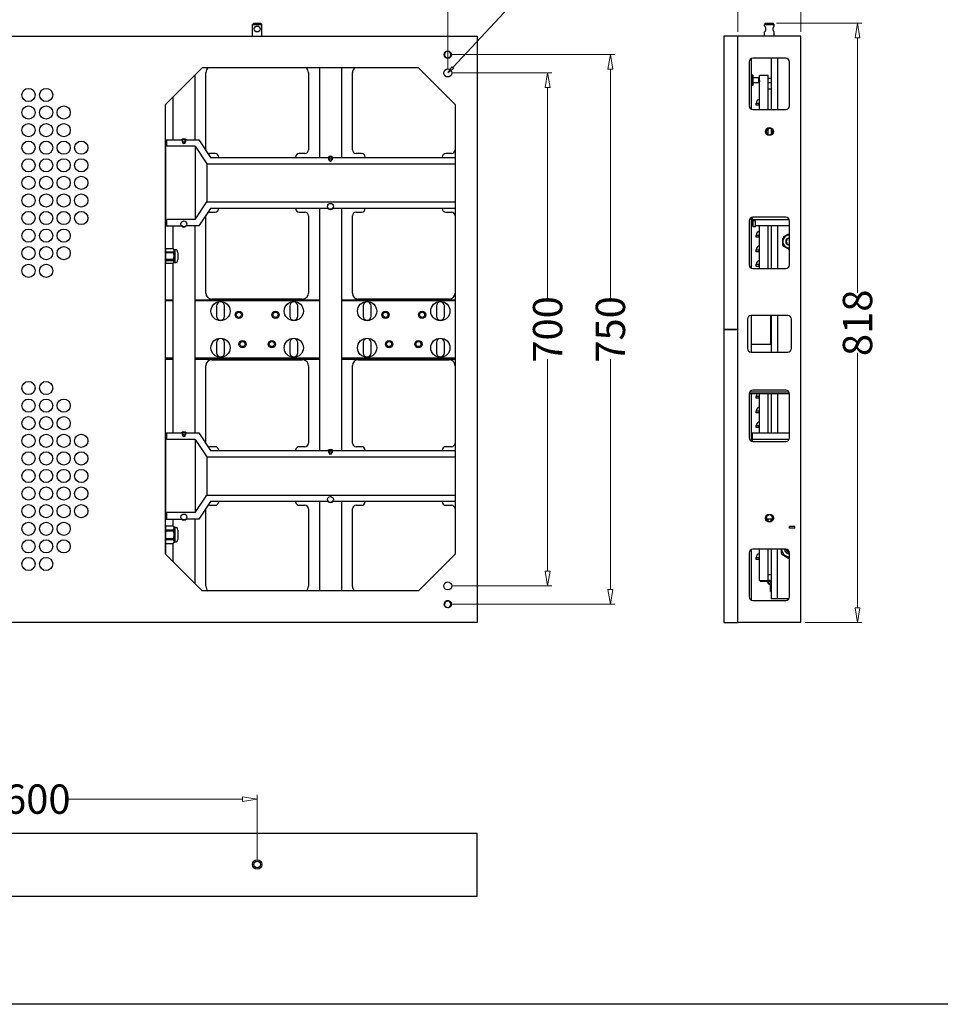
# Model space of a CAD drawing. Units: millimetres. Extents: x 32390 to 146218, y 12021 to 43511.
# Drawn here: x 96168 to 97424, y 28121 to 29465 of the extents above; entities that cross this region are included whole.
import ezdxf

# ---------------------------------------------------------------- set-up
doc = ezdxf.new("R2010")
doc.units = ezdxf.units.MM
doc.layers.add('02___PRT_ALL_AXES', color=7, linetype='Continuous')
doc.layers.add('dim', color=82, linetype='Continuous', lineweight=9)
doc.styles.add('IT', font='txt')

# ---------------------------------------------------------------- blocks, each defined once
blk = doc.blocks.new('_CLOSEDBLANK')
at = {"color": 0, "linetype": 'ByBlock'}
for p, q in [((-1, -0.167), (-1, 0.167)), ((-1, 0.167), (0, 0)), ((0, 0), (-1, -0.167))]:
    blk.add_line(p, q, dxfattribs=at)

msp = doc.modelspace()

# ---------------------------------------------------------------- linework, layer by layer
at = {"color": 7, "linetype": 'Continuous'}
for p, q in [((96487.786, 29460.276), (96485.786, 29458.276)), ((96485.786, 29442.276), (96485.786, 29458.276)), ((96485.786, 29458.276), (96498.786, 29458.276)), ((96487.786, 29460.276), (96496.786, 29460.276)), ((96496.786, 29460.276), (96498.786, 29458.276)), ((96498.786, 29442.276), (96498.786, 29458.276)), ((97186.659, 29460.276), (97184.659, 29458.276)), ((97184.659, 29456.276), (97184.659, 29458.276)), ((97184.659, 29458.276), (97197.659, 29458.276)), ((97184.659, 29456.276), (97184.688, 29456.23)), ((97186.659, 29460.276), (97195.659, 29460.276)), ((97195.659, 29460.276), (97197.659, 29458.276)), ((97197.631, 29456.23), (97197.659, 29456.276)), ((97197.659, 29456.276), (97197.659, 29458.276)), ((95592.286, 29442.276), (96792.286, 29442.276)), ((96792.286, 29442.276), (96792.286, 28642.276)), ((97148.159, 28642.276), (97148.159, 29442.276)), ((97234.159, 29442.276), (97148.159, 29442.276)), ((97184.687, 29448.322), (97184.659, 29448.276)), ((97184.659, 29442.276), (97184.659, 29448.277)), ((97197.659, 29448.276), (97197.631, 29448.322)), ((97197.659, 29442.276), (97197.659, 29448.276)), ((97234.159, 28642.276), (97234.159, 29442.276)), ((96747.732, 29417.152), (96747.887, 29417.156)), ((96751.835, 29421.658), (96751.825, 29421.657)), ((96751.859, 29421.659), (96751.849, 29421.659)), ((96751.868, 29421.66), (96751.859, 29421.659)), ((96751.966, 29421.666), (96751.958, 29421.666)), ((96751.971, 29421.666), (96751.966, 29421.666)), ((96751.976, 29421.667), (96751.971, 29421.666)), ((97163.659, 29407.276), (97163.659, 29347.276)), ((97166.159, 29411.504), (97166.159, 29343.049)), ((97213.659, 29412.276), (97168.659, 29412.276)), ((97193.659, 29412.276), (97193.659, 29342.276)), ((97202.159, 29412.276), (97202.159, 29342.276)), ((97218.659, 29347.276), (97218.659, 29407.276)), ((96367.286, 29349.126), (96417.286, 29399.126)), ((96407.286, 29389.126), (96407.286, 29301.076)), ((96712.285, 29399.126), (96417.286, 29399.126)), ((96422.286, 29287.276), (96422.286, 29392.776)), ((96562.286, 29392.776), (96562.286, 29287.276)), ((96577.286, 29399.126), (96577.286, 29277.076)), ((96607.286, 29399.126), (96607.286, 29277.076)), ((96622.248, 29287.276), (96622.248, 29392.875)), ((96762.286, 29349.126), (96712.285, 29399.126)), ((97168.659, 29389.272), (97166.159, 29389.272)), ((97168.659, 29389.267), (97166.159, 29389.267)), ((97168.659, 29389.223), (97166.159, 29389.223)), ((97168.659, 29389.209), (97166.159, 29389.209)), ((97168.659, 29389.122), (97166.159, 29389.122)), ((97168.659, 29389.098), (97166.159, 29389.098)), ((97168.659, 29388.969), (97166.159, 29388.969)), ((97168.659, 29388.935), (97166.159, 29388.935)), ((97168.659, 29388.764), (97166.159, 29388.764)), ((97168.659, 29388.722), (97166.159, 29388.722)), ((97168.659, 29388.511), (97166.159, 29388.511)), ((97168.659, 29388.46), (97166.159, 29388.46)), ((97168.659, 29388.21), (97166.159, 29388.21)), ((97168.659, 29388.15), (97166.159, 29388.15)), ((97168.659, 29387.863), (97166.159, 29387.863)), ((97168.659, 29387.796), (97166.159, 29387.796)), ((97166.159, 29387.485), (97168.659, 29387.485)), ((97168.659, 29387.474), (97166.159, 29387.474)), ((97168.659, 29387.4), (97166.159, 29387.4)), ((97166.159, 29387.085), (97168.659, 29387.085)), ((97168.659, 29387.046), (97166.159, 29387.046)), ((97168.659, 29386.964), (97166.159, 29386.964)), ((97166.159, 29386.647), (97168.659, 29386.647)), ((97168.659, 29386.581), (97166.159, 29386.581)), ((97168.659, 29386.493), (97166.159, 29386.493)), ((97166.159, 29386.177), (97168.659, 29386.177)), ((97168.659, 29386.084), (97166.159, 29386.084)), ((97168.659, 29385.99), (97166.159, 29385.99)), ((97168.659, 29389.272), (97168.659, 29375.281)), ((97177.659, 29342.276), (97177.659, 29388.776)), ((97189.659, 29388.776), (97177.659, 29388.776)), ((97189.659, 29342.276), (97189.659, 29388.776)), ((97166.159, 29385.676), (97168.659, 29385.676)), ((97168.659, 29385.557), (97166.159, 29385.557)), ((97168.659, 29385.459), (97166.159, 29385.459)), ((97166.159, 29385.15), (97168.659, 29385.15)), ((97168.659, 29385.006), (97166.159, 29385.006)), ((97168.659, 29384.904), (97166.159, 29384.904)), ((97166.159, 29384.602), (97168.659, 29384.602)), ((97168.659, 29384.434), (97166.159, 29384.434)), ((97168.659, 29384.328), (97166.159, 29384.328)), ((97166.159, 29384.036), (97168.659, 29384.036)), ((97168.659, 29383.845), (97166.159, 29383.845)), ((97168.659, 29383.737), (97166.159, 29383.737)), ((97166.159, 29383.457), (97168.659, 29383.457)), ((97168.659, 29383.245), (97166.159, 29383.245)), ((97168.659, 29383.135), (97166.159, 29383.135)), ((97166.159, 29382.869), (97168.659, 29382.869)), ((97168.659, 29382.637), (97166.159, 29382.637)), ((97168.659, 29382.526), (97166.159, 29382.526)), ((97166.159, 29382.276), (97168.659, 29382.276)), ((97168.659, 29382.026), (97166.159, 29382.026)), ((97168.659, 29381.916), (97166.159, 29381.916)), ((97166.159, 29381.684), (97168.659, 29381.684)), ((97168.659, 29381.417), (97166.159, 29381.417)), ((97168.659, 29381.308), (97166.159, 29381.308)), ((97166.159, 29381.095), (97168.659, 29381.095)), ((97168.659, 29380.815), (97166.159, 29380.815)), ((97168.659, 29380.707), (97166.159, 29380.707)), ((97166.159, 29380.516), (97168.659, 29380.516)), ((97168.659, 29380.224), (97166.159, 29380.224)), ((97168.659, 29380.119), (97166.159, 29380.119)), ((97166.159, 29379.95), (97168.659, 29379.95)), ((97168.659, 29379.649), (97166.159, 29379.649)), ((97168.659, 29379.546), (97166.159, 29379.546)), ((97166.159, 29379.402), (97168.659, 29379.402)), ((97168.659, 29379.093), (97166.159, 29379.093)), ((97168.659, 29378.995), (97166.159, 29378.995)), ((97166.159, 29378.876), (97168.659, 29378.876)), ((97168.659, 29378.562), (97166.159, 29378.562)), ((97168.659, 29378.469), (97166.159, 29378.469)), ((97166.159, 29378.376), (97168.659, 29378.376)), ((97168.659, 29378.059), (97166.159, 29378.059)), ((97168.659, 29377.971), (97166.159, 29377.971)), ((97166.159, 29377.905), (97168.659, 29377.905)), ((97168.659, 29377.588), (97166.159, 29377.588)), ((97168.659, 29377.506), (97166.159, 29377.506)), ((97166.159, 29377.468), (97168.659, 29377.468)), ((97168.659, 29377.153), (97166.159, 29377.153)), ((97168.659, 29377.078), (97166.159, 29377.078)), ((97166.159, 29377.067), (97168.659, 29377.067)), ((97168.659, 29376.757), (97166.159, 29376.757)), ((97168.659, 29376.689), (97166.159, 29376.689)), ((97168.659, 29376.402), (97166.159, 29376.402)), ((97168.659, 29376.343), (97166.159, 29376.343)), ((97168.659, 29376.093), (97166.159, 29376.093)), ((97168.659, 29376.042), (97166.159, 29376.042)), ((97168.659, 29375.83), (97166.159, 29375.83)), ((97168.659, 29375.788), (97166.159, 29375.788)), ((97168.659, 29375.617), (97166.159, 29375.617)), ((97168.659, 29375.584), (97166.159, 29375.584)), ((97168.659, 29375.454), (97166.159, 29375.454)), ((97168.659, 29375.43), (97166.159, 29375.43)), ((97168.659, 29375.344), (97166.159, 29375.344)), ((97168.659, 29375.329), (97166.159, 29375.329)), ((97168.659, 29375.286), (97166.159, 29375.286)), ((97168.659, 29375.281), (97166.159, 29375.281)), ((97176.659, 29385.776), (97168.659, 29385.776)), ((97176.659, 29378.776), (97168.659, 29378.776)), ((97176.659, 29378.776), (97176.659, 29385.776)), ((97177.337, 29383.776), (97176.659, 29383.776)), ((97177.583, 29380.776), (97176.659, 29380.776)), ((97176.671, 29380.196), (97176.659, 29380.122)), ((97176.683, 29380.285), (97176.671, 29380.196)), ((97176.696, 29380.386), (97176.683, 29380.285)), ((97176.709, 29380.497), (97176.696, 29380.386)), ((97176.722, 29380.62), (97176.709, 29380.497)), ((97176.735, 29380.752), (97176.722, 29380.62)), ((97176.737, 29380.776), (97176.735, 29380.752)), ((97176.859, 29380.076), (97176.859, 29380.076)), ((97176.861, 29379.476), (97176.859, 29379.476)), ((97176.861, 29379.476), (97176.921, 29379.483)), ((97176.921, 29379.483), (97177.029, 29379.527)), ((97176.991, 29383.861), (97176.983, 29383.776)), ((97177.009, 29384.033), (97176.991, 29383.861)), ((97177.026, 29384.189), (97177.009, 29384.033)), ((97177.043, 29384.327), (97177.026, 29384.189)), ((97177.029, 29379.527), (97177.106, 29379.594)), ((97177.059, 29384.447), (97177.043, 29384.327)), ((97177.075, 29384.55), (97177.059, 29384.447)), ((97177.091, 29384.639), (97177.075, 29384.55)), ((97177.107, 29384.715), (97177.091, 29384.639)), ((97177.106, 29379.594), (97177.15, 29379.658)), ((97177.125, 29384.781), (97177.107, 29384.715)), ((97177.145, 29384.84), (97177.125, 29384.781)), ((97177.172, 29384.899), (97177.145, 29384.84)), ((97177.15, 29379.658), (97177.176, 29379.718)), ((97177.216, 29384.962), (97177.172, 29384.899)), ((97177.176, 29379.718), (97177.197, 29379.779)), ((97177.197, 29379.779), (97177.214, 29379.847)), ((97177.214, 29379.847), (97177.23, 29379.926)), ((97177.294, 29385.028), (97177.216, 29384.962)), ((97177.22, 29384.615), (97177.22, 29384.616)), ((97177.22, 29384.616), (97177.222, 29384.61)), ((97177.222, 29384.61), (97177.229, 29384.587)), ((97177.229, 29384.587), (97177.237, 29384.55)), ((97177.23, 29379.926), (97177.246, 29380.017)), ((97177.237, 29384.55), (97177.247, 29384.499)), ((97177.246, 29380.017), (97177.263, 29380.124)), ((97177.247, 29384.499), (97177.259, 29384.435)), ((97177.259, 29384.435), (97177.271, 29384.358)), ((97177.263, 29380.124), (97177.279, 29380.247)), ((97177.271, 29384.358), (97177.283, 29384.269)), ((97177.279, 29380.247), (97177.296, 29380.388)), ((97177.283, 29384.269), (97177.296, 29384.167)), ((97177.402, 29385.071), (97177.294, 29385.028)), ((97177.296, 29384.167), (97177.309, 29384.053)), ((97177.296, 29380.388), (97177.313, 29380.548)), ((97177.309, 29384.053), (97177.322, 29383.927)), ((97177.313, 29380.548), (97177.331, 29380.725)), ((97177.322, 29383.927), (97177.336, 29383.789)), ((97177.331, 29380.725), (97177.336, 29380.776)), ((97177.336, 29383.789), (97177.35, 29383.641)), ((97177.35, 29383.641), (97177.364, 29383.481)), ((97177.364, 29383.481), (97177.379, 29383.311)), ((97177.379, 29383.311), (97177.394, 29383.131)), ((97177.394, 29383.131), (97177.409, 29382.943)), ((97177.46, 29385.076), (97177.402, 29385.071)), ((97177.409, 29382.943), (97177.44, 29382.541)), ((97177.44, 29382.541), (97177.492, 29381.873)), ((97177.492, 29381.873), (97177.51, 29381.635)), ((97177.51, 29381.635), (97177.529, 29381.397)), ((97177.529, 29381.397), (97177.548, 29381.165)), ((97177.548, 29381.165), (97177.568, 29380.944)), ((97177.568, 29380.944), (97177.587, 29380.74)), ((97177.587, 29380.74), (97177.605, 29380.554)), ((97177.605, 29380.554), (97177.623, 29380.389)), ((97177.623, 29380.389), (97177.64, 29380.245)), ((97177.64, 29380.245), (97177.657, 29380.119)), ((97177.657, 29380.119), (97177.659, 29380.103)), ((97189.659, 29385.276), (97193.659, 29385.276)), ((97189.659, 29379.276), (97193.659, 29379.276)), ((96377.286, 29359.126), (96377.286, 29301.076)), ((97189.659, 29370.706), (97193.659, 29370.706)), ((96367.286, 28735.426), (96367.286, 29349.126)), ((96762.286, 29349.126), (96762.286, 28735.426)), ((97173.159, 29348.276), (97173.159, 29351.124)), ((97173.159, 29351.124), (97177.159, 29351.124)), ((97177.659, 29348.276), (97173.159, 29348.276)), ((97177.159, 29348.276), (97177.159, 29351.124)), ((97168.659, 29342.276), (97213.659, 29342.276)), ((97189.659, 29308.15), (97189.659, 29316.41)), ((97191.469, 29307.886), (97191.474, 29307.886)), ((97191.474, 29307.886), (97191.479, 29307.886)), ((97191.479, 29307.886), (97191.487, 29307.887)), ((97191.577, 29307.892), (97191.586, 29307.893)), ((97191.586, 29307.893), (97191.596, 29307.894)), ((97191.61, 29307.895), (97191.62, 29307.896)), ((97193.659, 29315.891), (97193.659, 29308.605)), ((97195.713, 29312.401), (97195.558, 29312.396)), ((96367.786, 29183.476), (96367.786, 29301.076)), ((96367.786, 29301.076), (96390.036, 29301.076)), ((96368.986, 29292.276), (96368.986, 29301.076)), ((96407.786, 29292.276), (96368.986, 29292.276)), ((96390.036, 29301.076), (96390.036, 29298.276)), ((96394.536, 29301.076), (96394.536, 29298.276)), ((96394.536, 29301.076), (96412.495, 29301.076)), ((96407.786, 29292.276), (96407.786, 29192.276)), ((96407.786, 29292.276), (96423.786, 29268.276)), ((96412.495, 29301.076), (96428.495, 29277.076)), ((96434.786, 29282.276), (96427.248, 29282.276)), ((96557.286, 29282.276), (96549.786, 29282.276)), ((96634.786, 29282.276), (96627.248, 29282.276)), ((96757.286, 29282.276), (96749.786, 29282.276)), ((96423.786, 29268.276), (96762.286, 29268.276)), ((96423.786, 29268.276), (96423.786, 29216.276)), ((96428.495, 29277.076), (96590.036, 29277.076)), ((96439.786, 29277.076), (96439.786, 29277.276)), ((96544.786, 29277.276), (96544.786, 29277.076)), ((96590.036, 29274.276), (96590.036, 29277.076)), ((96594.536, 29277.076), (96762.286, 29277.076)), ((96594.536, 29277.076), (96594.536, 29274.276)), ((96639.786, 29277.076), (96639.786, 29277.276)), ((96744.786, 29277.276), (96744.786, 29277.076)), ((96407.786, 29192.276), (96423.786, 29216.276)), ((96423.786, 29216.276), (96762.286, 29216.276)), ((96428.495, 29207.476), (96412.495, 29183.476)), ((96427.248, 29202.276), (96434.786, 29202.276)), ((96589.621, 29207.476), (96428.495, 29207.476)), ((96439.786, 29207.276), (96439.786, 29207.476)), ((96544.786, 29207.476), (96544.786, 29207.276)), ((96549.786, 29202.276), (96557.286, 29202.276)), ((96577.286, 29207.476), (96577.286, 28877.076)), ((96762.286, 29207.476), (96594.95, 29207.476)), ((96607.286, 29207.476), (96607.286, 28877.076)), ((96627.248, 29202.276), (96634.786, 29202.276)), ((96639.786, 29207.276), (96639.786, 29207.476)), ((96744.786, 29207.476), (96744.786, 29207.276)), ((96749.786, 29202.276), (96757.286, 29202.276)), ((96407.786, 29192.276), (96368.986, 29192.276)), ((96368.986, 29183.476), (96368.986, 29192.276)), ((96422.286, 29091.776), (96422.286, 29197.276)), ((96562.286, 29197.276), (96562.286, 29091.776)), ((96622.248, 29091.677), (96622.248, 29197.276)), ((97163.659, 29190.276), (97163.659, 29130.276)), ((97166.159, 29194.504), (97166.159, 29126.049)), ((97166.959, 29188.276), (97166.159, 29188.276)), ((97166.959, 29183.476), (97166.959, 29194.938)), ((97168.159, 29183.476), (97168.159, 29195.177)), ((97168.159, 29192.276), (97218.221, 29192.276)), ((97169.159, 29188.276), (97168.159, 29188.276)), ((97213.659, 29195.276), (97168.659, 29195.276)), ((97169.159, 29182.276), (97169.159, 29190.276)), ((97172.159, 29190.276), (97169.159, 29190.276)), ((97172.159, 29182.276), (97172.159, 29190.276)), ((97218.659, 29130.276), (97218.659, 29190.276)), ((96367.786, 29183.476), (96389.621, 29183.476)), ((96377.286, 29183.476), (96377.286, 29152.669)), ((96412.495, 29183.476), (96394.95, 29183.476)), ((96407.286, 29183.476), (96407.286, 28901.076)), ((97166.959, 29184.276), (97166.159, 29184.276)), ((97169.159, 29183.476), (97166.959, 29183.476)), ((97169.159, 29184.276), (97168.159, 29184.276)), ((97172.159, 29182.276), (97169.159, 29182.276)), ((97218.659, 29183.476), (97172.159, 29183.476)), ((97173.159, 29168.276), (97173.159, 29171.124)), ((97173.159, 29171.124), (97177.159, 29171.124)), ((97177.159, 29168.276), (97177.159, 29171.124)), ((97177.659, 29125.276), (97177.659, 29183.476)), ((97189.659, 29125.276), (97189.659, 29183.476)), ((97193.659, 29183.476), (97193.659, 29125.276)), ((97202.159, 29183.476), (97202.159, 29125.276)), ((97216.363, 29171.632), (97210.538, 29168.268)), ((97177.659, 29168.276), (97173.159, 29168.276)), ((97209.159, 29166.153), (97209.159, 29157.435)), ((96367.586, 29149.776), (96367.286, 29149.776)), ((96367.586, 29152.669), (96377.727, 29152.669)), ((96367.586, 29132.758), (96367.586, 29152.669)), ((96377.586, 29147.625), (96367.586, 29147.625)), ((96367.586, 29147.117), (96377.586, 29147.117)), ((96377.586, 29147.625), (96377.586, 29147.117)), ((96377.952, 29152.481), (96377.954, 29152.479)), ((96378.586, 29151.026), (96380.086, 29151.026)), ((96378.586, 29151.026), (96378.586, 29133.526)), ((96380.086, 29151.026), (96380.086, 29133.526)), ((96384.086, 29147.026), (96384.086, 29137.526)), ((97173.159, 29148.276), (97173.159, 29151.124)), ((97173.159, 29151.124), (97177.159, 29151.124)), ((97177.659, 29148.276), (97173.159, 29148.276)), ((97177.159, 29148.276), (97177.159, 29151.124)), ((97209.424, 29156.928), (97218.159, 29151.884)), ((97218.159, 29151.884), (97218.659, 29152.173)), ((96367.586, 29134.776), (96367.286, 29134.776)), ((96367.586, 29138.399), (96377.586, 29138.399)), ((96367.586, 29136.284), (96377.586, 29136.284)), ((96367.586, 29132.921), (96377.586, 29132.921)), ((96367.586, 29132.758), (96377.586, 29132.758)), ((96377.286, 29132.758), (96377.286, 28901.076)), ((96377.586, 29138.399), (96377.586, 29136.284)), ((96377.586, 29132.921), (96377.586, 29132.758)), ((96378.586, 29133.526), (96380.086, 29133.526)), ((97173.159, 29128.276), (97173.159, 29131.124)), ((97173.159, 29131.124), (97177.159, 29131.124)), ((97177.159, 29128.276), (97177.159, 29131.124)), ((97168.659, 29125.276), (97213.659, 29125.276)), ((97177.659, 29128.276), (97173.159, 29128.276)), ((96367.286, 29082.776), (96377.286, 29082.776)), ((96376.786, 29081.276), (96367.286, 29081.276)), ((96376.786, 29081.276), (96376.786, 29082.776)), ((96407.286, 29082.776), (96577.286, 29082.776)), ((96407.786, 29081.276), (96407.786, 29082.776)), ((96576.786, 29081.276), (96407.786, 29081.276)), ((96553.848, 29083.776), (96430.286, 29083.776)), ((96576.786, 29081.276), (96576.786, 29082.776)), ((96607.286, 29082.776), (96762.286, 29082.776)), ((96607.786, 29081.276), (96607.786, 29082.776)), ((96762.286, 29081.276), (96607.786, 29081.276)), ((96754.286, 29083.776), (96630.248, 29083.776)), ((96436.786, 29074.276), (96436.786, 29060.276)), ((96447.786, 29060.276), (96447.786, 29074.276)), ((96536.786, 29074.276), (96536.786, 29060.276)), ((96547.786, 29060.276), (96547.786, 29074.276)), ((96636.786, 29074.276), (96636.786, 29060.276)), ((96647.786, 29060.276), (96647.786, 29074.276)), ((96736.786, 29074.276), (96736.786, 29060.276)), ((96747.786, 29060.276), (96747.786, 29074.276)), ((97161.159, 29056.276), (97161.159, 29016.276)), ((97166.159, 29061.276), (97166.159, 29011.276)), ((97216.159, 29061.276), (97166.159, 29061.276)), ((97193.159, 29022.276), (97193.159, 29061.276)), ((97193.659, 29061.276), (97193.659, 29011.276)), ((97202.159, 29061.276), (97202.159, 29011.276)), ((97221.159, 29016.276), (97221.159, 29056.276)), ((96436.786, 29024.276), (96436.786, 29010.276)), ((96447.786, 29010.276), (96447.786, 29024.276)), ((96536.786, 29024.276), (96536.786, 29010.276)), ((96547.786, 29010.276), (96547.786, 29024.276)), ((96636.786, 29024.276), (96636.786, 29010.276)), ((96647.786, 29010.276), (96647.786, 29024.276)), ((96736.786, 29024.276), (96736.786, 29010.276)), ((96747.786, 29010.276), (96747.786, 29024.276)), ((97166.159, 29022.276), (97193.159, 29022.276)), ((97166.159, 29011.276), (97216.159, 29011.276)), ((96376.786, 29003.276), (96367.286, 29003.276)), ((96367.286, 29001.776), (96377.286, 29001.776)), ((96376.786, 29003.276), (96376.786, 29001.776)), ((96407.286, 29001.776), (96577.286, 29001.776)), ((96576.786, 29003.276), (96407.786, 29003.276)), ((96407.786, 29003.276), (96407.786, 29001.776)), ((96430.286, 29000.776), (96553.848, 29000.776)), ((96576.786, 29001.776), (96576.786, 29003.276)), ((96607.286, 29001.776), (96762.286, 29001.776)), ((96762.286, 29003.276), (96607.786, 29003.276)), ((96607.786, 29001.776), (96607.786, 29003.276)), ((96630.248, 29000.776), (96754.286, 29000.776)), ((96422.286, 28887.276), (96422.286, 28992.776)), ((96562.286, 28992.776), (96562.286, 28887.276)), ((96622.248, 28887.276), (96622.248, 28992.875)), ((97218.087, 28956.476), (97164.232, 28956.476)), ((97213.659, 28959.276), (97168.659, 28959.276)), ((97218.659, 28954.276), (97163.659, 28954.276)), ((97163.659, 28954.276), (97163.659, 28894.276)), ((97166.159, 28954.276), (97166.159, 28890.049)), ((97173.159, 28951.124), (97177.159, 28951.124)), ((97173.159, 28948.276), (97173.159, 28951.124)), ((97177.659, 28948.276), (97173.159, 28948.276)), ((97177.159, 28948.276), (97177.159, 28951.124)), ((97177.659, 28901.076), (97177.659, 28954.276)), ((97189.659, 28901.076), (97189.659, 28954.276)), ((97193.659, 28954.276), (97193.659, 28901.076)), ((97202.159, 28954.276), (97202.159, 28901.076)), ((97218.659, 28894.276), (97218.659, 28954.276)), ((97173.159, 28931.124), (97177.159, 28931.124)), ((97173.159, 28928.276), (97173.159, 28931.124)), ((97177.159, 28928.276), (97177.159, 28931.124)), ((97177.659, 28928.276), (97173.159, 28928.276)), ((97173.159, 28911.124), (97177.159, 28911.124)), ((97173.159, 28908.276), (97173.159, 28911.124)), ((97177.659, 28908.276), (97173.159, 28908.276)), ((97177.159, 28908.276), (97177.159, 28911.124)), ((96367.786, 28901.076), (96390.036, 28901.076)), ((96367.786, 28783.476), (96367.786, 28901.076)), ((96368.986, 28892.276), (96368.986, 28901.076)), ((96407.786, 28892.276), (96368.986, 28892.276)), ((96390.036, 28901.076), (96390.036, 28898.276)), ((96394.536, 28901.076), (96412.495, 28901.076)), ((96394.536, 28901.076), (96394.536, 28898.276)), ((96407.786, 28892.276), (96423.786, 28868.276)), ((96407.786, 28892.276), (96407.786, 28792.276)), ((96412.495, 28901.076), (96428.495, 28877.076)), ((97166.959, 28901.076), (97218.659, 28901.076)), ((97166.959, 28889.614), (97166.959, 28901.076)), ((97168.159, 28889.376), (97168.159, 28901.076)), ((97218.221, 28892.276), (97168.159, 28892.276)), ((97168.659, 28889.276), (97213.659, 28889.276)), ((96434.786, 28882.276), (96427.248, 28882.276)), ((96428.495, 28877.076), (96590.036, 28877.076)), ((96439.786, 28877.076), (96439.786, 28877.276)), ((96544.786, 28877.276), (96544.786, 28877.076)), ((96557.286, 28882.276), (96549.786, 28882.276)), ((96590.036, 28874.276), (96590.036, 28877.076)), ((96594.536, 28877.076), (96762.286, 28877.076)), ((96594.536, 28877.076), (96594.536, 28874.276)), ((96634.786, 28882.276), (96627.248, 28882.276)), ((96639.786, 28877.076), (96639.786, 28877.276)), ((96744.786, 28877.276), (96744.786, 28877.076)), ((96757.286, 28882.276), (96749.786, 28882.276)), ((96423.786, 28868.276), (96762.286, 28868.276)), ((96423.786, 28868.276), (96423.786, 28816.276)), ((96407.786, 28792.276), (96423.786, 28816.276)), ((96423.786, 28816.276), (96762.286, 28816.276)), ((96428.495, 28807.476), (96412.495, 28783.476)), ((96422.286, 28691.776), (96422.286, 28797.276)), ((96427.248, 28802.276), (96434.786, 28802.276)), ((96589.621, 28807.476), (96428.495, 28807.476)), ((96439.786, 28807.276), (96439.786, 28807.476)), ((96544.786, 28807.476), (96544.786, 28807.276)), ((96549.786, 28802.276), (96557.286, 28802.276)), ((96562.286, 28797.276), (96562.286, 28691.776)), ((96577.286, 28807.476), (96577.286, 28685.426)), ((96762.286, 28807.476), (96594.95, 28807.476)), ((96607.286, 28807.476), (96607.286, 28685.426)), ((96622.248, 28691.677), (96622.248, 28797.276)), ((96627.248, 28802.276), (96634.786, 28802.276)), ((96639.786, 28807.276), (96639.786, 28807.476)), ((96744.786, 28807.476), (96744.786, 28807.276)), ((96749.786, 28802.276), (96757.286, 28802.276)), ((96367.786, 28783.476), (96389.621, 28783.476)), ((96407.786, 28792.276), (96368.986, 28792.276)), ((96368.986, 28783.476), (96368.986, 28792.276)), ((96377.286, 28783.476), (96377.286, 28774.258)), ((96412.495, 28783.476), (96394.95, 28783.476)), ((96407.286, 28783.476), (96407.286, 28695.426)), ((97195.354, 28783.476), (97186.961, 28783.476)), ((97189.659, 28780.65), (97189.659, 28783.476)), ((97193.659, 28783.476), (97193.659, 28781.105)), ((97195.713, 28784.901), (97195.558, 28784.896)), ((96367.586, 28771.176), (96367.286, 28771.176)), ((96367.586, 28774.258), (96377.586, 28774.258)), ((96367.586, 28735.126), (96367.586, 28774.258)), ((96367.586, 28774.224), (96377.586, 28774.224)), ((96367.586, 28769.026), (96377.586, 28769.026)), ((96377.586, 28774.258), (96377.586, 28774.224)), ((96377.586, 28769.026), (96377.586, 28767.489)), ((96378.586, 28772.526), (96380.086, 28772.526)), ((96378.586, 28772.526), (96378.586, 28751.99)), ((96380.086, 28772.526), (96380.086, 28752.026)), ((96384.086, 28768.526), (96384.086, 28756.026)), ((97191.469, 28780.386), (97191.474, 28780.386)), ((97191.474, 28780.386), (97191.479, 28780.386)), ((97191.479, 28780.386), (97191.487, 28780.387)), ((97191.577, 28780.392), (97191.586, 28780.393)), ((97191.586, 28780.393), (97191.596, 28780.394)), ((97191.61, 28780.395), (97191.62, 28780.396)), ((97218.659, 28771.276), (97218.659, 28773.276)), ((97225.659, 28771.276), (97225.659, 28773.276)), ((96367.286, 28757.028), (96377.586, 28757.028)), ((96367.286, 28755.55), (96377.586, 28755.55)), ((96367.586, 28767.489), (96377.586, 28767.489)), ((96377.586, 28757.028), (96377.586, 28755.55)), ((96367.286, 28750.287), (96377.586, 28750.287)), ((96367.286, 28750.258), (96377.586, 28750.258)), ((96377.286, 28750.258), (96377.286, 28725.426)), ((96377.586, 28750.287), (96377.586, 28750.258)), ((96378.586, 28752.026), (96380.086, 28752.026)), ((97166.159, 28741.504), (97166.159, 28673.049)), ((97213.659, 28742.276), (97168.659, 28742.276)), ((97177.659, 28699.776), (97177.659, 28742.276)), ((97189.659, 28699.776), (97189.659, 28742.276)), ((97193.659, 28742.276), (97193.659, 28674.776)), ((97202.159, 28674.776), (97202.159, 28742.276)), ((97207.359, 28742.276), (97207.359, 28737.004)), ((96417.286, 28685.426), (96367.286, 28735.426)), ((96762.286, 28735.426), (96712.285, 28685.426)), ((97163.659, 28737.276), (97163.659, 28677.276)), ((97173.159, 28731.124), (97177.159, 28731.124)), ((97173.159, 28728.276), (97173.159, 28731.124)), ((97177.659, 28728.276), (97173.159, 28728.276)), ((97177.159, 28728.276), (97177.159, 28731.124)), ((97208.194, 28735.559), (97217.325, 28730.287)), ((97218.659, 28677.276), (97218.659, 28737.276)), ((97189.659, 28707.846), (97193.659, 28707.846)), ((97177.659, 28699.776), (97191.088, 28699.776)), ((97178.659, 28698.576), (97188.659, 28698.576)), ((97188.659, 28699.776), (97188.659, 28698.576)), ((96712.285, 28685.426), (96417.286, 28685.426)), ((97217.887, 28674.776), (97193.659, 28674.776)), ((96752.595, 28662.886), (96752.6, 28662.886)), ((96752.6, 28662.886), (96752.605, 28662.886)), ((96752.605, 28662.886), (96752.613, 28662.887)), ((96752.703, 28662.892), (96752.712, 28662.893)), ((96752.712, 28662.893), (96752.722, 28662.894)), ((96752.736, 28662.895), (96752.746, 28662.896)), ((96756.839, 28667.401), (96756.684, 28667.396)), ((97168.659, 28672.276), (97213.659, 28672.276)), ((96792.286, 28642.276), (95592.286, 28642.276)), ((97234.159, 28642.276), (97148.159, 28642.276)), ((95592.286, 28355.085), (96792.286, 28355.085)), ((96792.286, 28269.085), (96792.286, 28355.085)), ((95592.286, 28269.085), (96792.286, 28269.085))]:
    msp.add_line(p, q, dxfattribs=at)
at = {"color": 6, "linetype": 'Continuous'}
for p, q in [((97225.659, 28773.276), (97218.659, 28773.276)), ((97225.659, 28771.276), (97218.659, 28771.276))]:
    msp.add_line(p, q, dxfattribs=at)
msp.add_lwpolyline([(94932.469, 30177.452), (99131.305, 30177.452), (99131.305, 28121.309), (94932.469, 28121.309)], close=True)
at = {"color": 4}
for points in [[(97129.159, 29042.276), (97148.159, 29042.276), (97148.159, 29442.276), (97129.159, 29442.276)], [(97129.159, 28642.276), (97148.159, 28642.276), (97148.159, 29042.276), (97129.159, 29042.276)]]:
    msp.add_lwpolyline(points, close=True, dxfattribs=at)
at = {"color": 7, "linetype": 'Continuous'}
for centre, radius in [((96492.286, 29452.276), 4), ((96752.286, 29417.276), 5), ((96752.286, 29392.276), 5.5), ((96180.286, 29362.276), 9), ((96204.286, 29362.276), 9), ((96180.286, 29338.276), 9), ((96204.286, 29338.276), 9), ((96228.286, 29338.276), 9), ((96180.286, 29314.276), 9), ((96204.286, 29314.276), 9), ((96228.286, 29314.276), 9), ((97191.159, 29312.276), 5.5), ((97191.159, 29312.276), 4.9), ((96180.286, 29290.276), 9), ((96204.286, 29290.276), 9), ((96228.286, 29290.276), 9), ((96252.286, 29290.276), 9), ((96392.286, 29298.276), 1.25), ((96180.286, 29266.276), 9), ((96204.286, 29266.276), 9), ((96228.286, 29266.276), 9), ((96252.286, 29266.276), 9), ((96592.286, 29274.276), 1.25), ((96180.286, 29242.276), 9), ((96204.286, 29242.276), 9), ((96228.286, 29242.276), 9), ((96252.286, 29242.276), 9), ((96180.286, 29218.276), 9), ((96204.286, 29218.276), 9), ((96228.286, 29218.276), 9), ((96252.286, 29218.276), 9), ((96592.286, 29210.276), 4), ((96180.286, 29194.276), 9), ((96204.286, 29194.276), 9), ((96228.286, 29194.276), 9), ((96252.286, 29194.276), 9), ((96392.286, 29186.276), 4), ((96180.286, 29170.276), 9), ((96204.286, 29170.276), 9), ((96228.286, 29170.276), 9), ((96180.286, 29146.276), 9), ((96204.286, 29146.276), 9), ((96228.286, 29146.276), 9), ((96180.286, 29122.276), 9), ((96204.286, 29122.276), 9), ((96442.286, 29067.276), 13.1), ((96542.286, 29067.276), 13.1), ((96642.286, 29067.276), 13.1), ((96742.286, 29067.276), 13.1), ((96467.286, 29062.276), 5), ((96467.286, 29062.276), 3.5), ((96517.286, 29062.276), 5), ((96517.286, 29062.276), 3.5), ((96667.286, 29062.276), 5), ((96667.286, 29062.276), 3.5), ((96717.286, 29062.276), 5), ((96717.286, 29062.276), 3.5), ((96442.286, 29017.276), 13.1), ((96472.286, 29022.276), 5), ((96472.286, 29022.276), 3.5), ((96512.286, 29022.276), 5), ((96512.286, 29022.276), 3.5), ((96542.286, 29017.276), 13.1), ((96642.286, 29017.276), 13.1), ((96672.286, 29022.276), 5), ((96672.286, 29022.276), 3.5), ((96712.286, 29022.276), 5), ((96712.286, 29022.276), 3.5), ((96742.286, 29017.276), 13.1), ((96180.286, 28962.276), 9), ((96204.286, 28962.276), 9), ((96180.286, 28938.276), 9), ((96204.286, 28938.276), 9), ((96228.286, 28938.276), 9), ((96180.286, 28914.276), 9), ((96204.286, 28914.276), 9), ((96228.286, 28914.276), 9), ((96180.286, 28890.276), 9), ((96204.286, 28890.276), 9), ((96228.286, 28890.276), 9), ((96252.286, 28890.276), 9), ((96392.286, 28898.276), 1.25), ((96592.286, 28874.276), 1.25), ((96180.286, 28866.276), 9), ((96204.286, 28866.276), 9), ((96228.286, 28866.276), 9), ((96252.286, 28866.276), 9), ((96180.286, 28842.276), 9), ((96204.286, 28842.276), 9), ((96228.286, 28842.276), 9), ((96252.286, 28842.276), 9), ((96180.286, 28818.276), 9), ((96204.286, 28818.276), 9), ((96228.286, 28818.276), 9), ((96252.286, 28818.276), 9), ((96592.286, 28810.276), 4), ((96180.286, 28794.276), 9), ((96204.286, 28794.276), 9), ((96228.286, 28794.276), 9), ((96252.286, 28794.276), 9), ((96392.286, 28786.276), 4), ((97191.159, 28784.776), 5.5), ((97191.159, 28784.776), 4.9), ((96180.286, 28770.276), 9), ((96204.286, 28770.276), 9), ((96228.286, 28770.276), 9), ((96180.286, 28746.276), 9), ((96204.286, 28746.276), 9), ((96228.286, 28746.276), 9), ((96180.286, 28722.276), 9), ((96204.286, 28722.276), 9), ((96752.286, 28692.276), 5.5), ((97191.159, 28697.276), 1.5), ((96752.286, 28667.276), 5), ((96492.286, 28312.085), 6.5), ((96492.286, 28312.085), 4.5)]:
    msp.add_circle(centre, radius, dxfattribs=at)
for centre, radius, start, end in [((96752.288, 29417.175), 4.556, 178.731046, 180.294143), ((96752.286, 29417.276), 4.4, 95.444394, 93.32775), ((96752.186, 29417.255), 4.417, 94.694958, 96.633345), ((96752.186, 29417.26), 4.412, 94.386113, 94.562895), ((96752.186, 29417.266), 4.405, 92.960492, 94.13117), ((96752.185, 29417.277), 4.395, 92.019431, 92.720844), ((96752.323, 29417.288), 4.628, 269.531016, 303.788265), ((97168.659, 29407.276), 5, 90, 180), ((97213.659, 29407.276), 5, 0, 90), ((96430.286, 29392.776), 8, 126.035083, 180), ((96554.286, 29392.776), 8, 0, 53.210685), ((96630.248, 29392.875), 8, 127.330661, 180), ((97168.659, 29347.276), 5, 180, 270), ((97178.359, 29351.124), 5.2, 97.73638, 180), ((97178.359, 29351.124), 1.2, 125.685335, 180), ((97213.659, 29347.276), 5, 270, 0), ((97191.159, 29312.276), 4.4, 275.444394, 273.32775), ((97191.122, 29312.262), 4.63, 89.537362, 123.781471), ((97191.26, 29312.275), 4.395, 272.019431, 272.720844), ((97191.259, 29312.286), 4.405, 272.960492, 274.13117), ((97191.259, 29312.293), 4.412, 274.386113, 274.562895), ((97191.259, 29312.298), 4.417, 274.694958, 276.633345), ((97191.157, 29312.377), 4.556, 358.731046, 0.294143), ((96392.286, 29298.276), 4.25, 41.703029, 138.296971), ((96392.286, 29298.276), 3, 39.398561, 140.601439), ((96392.286, 29298.276), 2.25, 180, 0), ((96427.248, 29287.276), 5, 180, 194.09264), ((96427.248, 29287.276), 5, 233.454908, 270), ((96434.786, 29277.276), 5, 0, 90), ((96549.786, 29277.276), 5, 90, 180), ((96557.286, 29287.276), 5, 270, 0), ((96592.286, 29274.276), 4.25, 41.703029, 138.296971), ((96627.248, 29287.276), 5, 180, 270), ((96634.786, 29277.276), 5, 0, 90), ((96749.786, 29277.276), 5, 90, 180), ((96757.286, 29287.276), 5, 270, 0), ((96592.286, 29274.276), 3, 39.398561, 140.601439), ((96592.286, 29274.276), 2.25, 180, 0), ((96427.248, 29197.276), 5, 165.90736, 180), ((96427.248, 29197.276), 5, 90, 126.545092), ((96434.786, 29207.276), 5, 270, 0), ((96549.786, 29207.276), 5, 180, 270), ((96557.286, 29197.276), 5, 0, 90), ((96592.286, 29210.276), 4.25, 221.703029, 318.296971), ((96627.248, 29197.276), 5, 90, 180), ((96634.786, 29207.276), 5, 270, 0), ((96749.786, 29207.276), 5, 180, 270), ((96757.286, 29197.276), 5, 0, 90), ((97168.659, 29190.276), 5, 90, 180), ((97213.659, 29190.276), 5, 0, 90), ((96392.286, 29186.276), 4.25, 221.703029, 318.296971), ((97178.359, 29171.124), 5.2, 97.73638, 180), ((97178.359, 29171.124), 1.2, 125.685335, 180), ((97218.159, 29162.276), 8.75, 86.719964, 273.280036), ((97218.159, 29161.794), 10, 87.131314, 100.347013), ((97218.159, 29161.794), 10, 139.652987, 154.158067), ((97218.159, 29162.276), 4.75, 83.944838, 276.055162), ((97218.159, 29162.276), 4, 82.769259, 277.230741), ((96376.769, 29151.289), 1.68, 45.215227, 55.228145), ((96376.586, 29151.026), 2, 0, 44.238659), ((96380.086, 29147.026), 4, 0, 90), ((97178.359, 29151.124), 5.2, 97.73638, 180), ((97178.359, 29151.124), 1.2, 125.685335, 180), ((97218.159, 29161.794), 10, 205.841933, 209.121012), ((96376.586, 29134.49), 2, 300, 0), ((96380.086, 29137.526), 4, 270, 0), ((97178.359, 29131.124), 5.2, 97.73638, 180), ((97178.359, 29131.124), 1.2, 125.685335, 180), ((97168.659, 29130.276), 5, 180, 270), ((97213.659, 29130.276), 5, 270, 0), ((96430.286, 29091.776), 8, 180, 270), ((96554.286, 29091.776), 8, 281.132698, 0), ((96630.248, 29091.677), 8, 180, 270), ((96754.286, 29091.776), 8, 270, 0), ((96442.286, 29074.276), 5.5, 0, 180), ((96542.286, 29074.276), 5.5, 0, 180), ((96553.848, 29091.677), 8, 270, 284.343359), ((96642.286, 29074.276), 5.5, 0, 180), ((96742.286, 29074.276), 5.5, 0, 180), ((96442.286, 29060.276), 5.5, 180, 0), ((96542.286, 29060.276), 5.5, 180, 0), ((96642.286, 29060.276), 5.5, 180, 0), ((96742.286, 29060.276), 5.5, 180, 0), ((97166.159, 29056.276), 5, 90, 180), ((97216.159, 29056.276), 5, 0, 90), ((96442.286, 29024.276), 5.5, 0, 180), ((96542.286, 29024.276), 5.5, 0, 180), ((96642.286, 29024.276), 5.5, 0, 180), ((96742.286, 29024.276), 5.5, 0, 180), ((96442.286, 29010.276), 5.5, 180, 0), ((96542.286, 29010.276), 5.5, 180, 0), ((96642.286, 29010.276), 5.5, 180, 0), ((96742.286, 29010.276), 5.5, 180, 0), ((97166.159, 29016.276), 5, 180, 270), ((97216.159, 29016.276), 5, 270, 0), ((96430.286, 28992.776), 8, 90, 180), ((96553.848, 28992.875), 8, 75.656641, 90), ((96554.286, 28992.776), 8, 0, 78.867302), ((96630.248, 28992.875), 8, 90, 180), ((96754.286, 28992.776), 8, 0, 90), ((97168.659, 28954.276), 5, 90, 180), ((97213.659, 28954.276), 5, 0, 90), ((97178.359, 28951.124), 5.2, 142.520726, 180), ((97178.359, 28951.124), 1.2, 125.685335, 180), ((97178.359, 28931.124), 5.2, 97.73638, 180), ((97178.359, 28931.124), 1.2, 125.685335, 180), ((97178.359, 28911.124), 5.2, 97.73638, 180), ((96392.286, 28898.276), 4.25, 41.703029, 138.296971), ((97178.359, 28911.124), 1.2, 125.685335, 180), ((96392.286, 28898.276), 3, 39.398561, 140.601439), ((96392.286, 28898.276), 2.25, 180, 0), ((97168.659, 28894.276), 5, 180, 270), ((97213.659, 28894.276), 5, 270, 0), ((96427.248, 28887.276), 5, 180, 194.09264), ((96427.248, 28887.276), 5, 233.454908, 270), ((96434.786, 28877.276), 5, 0, 90), ((96549.786, 28877.276), 5, 90, 180), ((96557.286, 28887.276), 5, 270, 0), ((96592.286, 28874.276), 4.25, 41.703029, 138.296971), ((96592.286, 28874.276), 3, 39.398561, 140.601439), ((96627.248, 28887.276), 5, 180, 270), ((96634.786, 28877.276), 5, 0, 90), ((96749.786, 28877.276), 5, 90, 180), ((96757.286, 28887.276), 5, 270, 0), ((96592.286, 28874.276), 2.25, 180, 0), ((96427.248, 28797.276), 5, 165.90736, 180), ((96427.248, 28797.276), 5, 90, 126.545092), ((96434.786, 28807.276), 5, 270, 0), ((96549.786, 28807.276), 5, 180, 270), ((96557.286, 28797.276), 5, 0, 90), ((96592.286, 28810.276), 4.25, 221.703029, 318.296971), ((96627.248, 28797.276), 5, 90, 180), ((96634.786, 28807.276), 5, 270, 0), ((96749.786, 28807.276), 5, 180, 270), ((96757.286, 28797.276), 5, 0, 90), ((96392.286, 28786.276), 4.25, 221.703029, 318.296971), ((97191.159, 28784.776), 4.4, 275.444394, 273.32775), ((97191.122, 28784.762), 4.63, 89.537362, 123.781471), ((97191.157, 28784.877), 4.556, 358.731046, 0.294143), ((96376.586, 28772.526), 2, 0, 60), ((96380.086, 28768.526), 4, 0, 90), ((97191.26, 28784.775), 4.395, 272.019431, 272.720844), ((97191.259, 28784.786), 4.405, 272.960492, 274.13117), ((97191.259, 28784.793), 4.412, 274.386113, 274.562895), ((97191.259, 28784.798), 4.417, 274.694958, 276.633345), ((96380.086, 28756.026), 4, 270, 0), ((96376.586, 28751.99), 2, 300, 0), ((97168.659, 28737.276), 5, 90, 180), ((97218.159, 28742.294), 10.268, 180.100438, 262.390429), ((97218.159, 28742.276), 10.25, 180, 272.806443), ((97218.159, 28742.276), 6.25, 180, 274.603816), ((97213.659, 28737.276), 5, 0, 90), ((97218.159, 28742.276), 4, 181.456397, 274.284594), ((97178.359, 28731.124), 5.2, 97.73638, 180), ((97178.359, 28731.124), 1.2, 125.685335, 180), ((97218.159, 28742.294), 12, 205.841933, 214.328864), ((97218.159, 28742.276), 12.018, 206.01806, 213.98194), ((97218.159, 28742.294), 12, 265.671136, 272.388211), ((97218.159, 28742.276), 12.018, 266.01806, 272.387081), ((96430.286, 28691.776), 8, 180, 233.964917), ((96554.286, 28691.776), 8, 306.789315, 0), ((96630.248, 28691.677), 8, 180, 232.669339), ((97187.672, 28697.576), 1, 355.0829, 90), ((97168.659, 28677.276), 5, 180, 270), ((97213.659, 28677.276), 5, 270, 0), ((96752.286, 28667.276), 4.4, 275.444394, 273.32775), ((96752.248, 28667.262), 4.63, 89.537362, 123.781471), ((96752.386, 28667.275), 4.395, 272.019431, 272.720844), ((96752.386, 28667.286), 4.405, 272.960492, 274.13117), ((96752.385, 28667.293), 4.412, 274.386113, 274.562895), ((96752.385, 28667.298), 4.417, 274.694958, 276.633345), ((96752.283, 28667.377), 4.556, 358.731046, 0.294143)]:
    msp.add_arc(centre, radius, start, end, dxfattribs=at)
for points, knots in [([(97184.688, 29456.23), (97184.782, 29456.076), (97185.04, 29455.638), (97185.367, 29455.005), (97185.656, 29454.31), (97185.859, 29453.682), (97186.002, 29452.997), (97186.036, 29452.519), (97186.036, 29452.276)], [0, 0, 0, 0, 0.1276737, 0.36059838, 0.50441412, 0.6613806, 0.82799146, 1, 1, 1, 1]), ([(97196.283, 29452.276), (97196.283, 29452.519), (97196.317, 29452.997), (97196.46, 29453.682), (97196.663, 29454.31), (97196.952, 29455.006), (97197.279, 29455.638), (97197.537, 29456.076), (97197.631, 29456.23)], [0, 0, 0, 0, 0.17201771, 0.33863668, 0.49560954, 0.63942933, 0.87235125, 1, 1, 1, 1]), ([(97186.036, 29452.276), (97186.036, 29452.034), (97186.002, 29451.555), (97185.859, 29450.869), (97185.656, 29450.24), (97185.366, 29449.545), (97185.039, 29448.913), (97184.781, 29448.475), (97184.687, 29448.322)], [0, 0, 0, 0, 0.17212695, 0.33884323, 0.49589302, 0.63976132, 0.8726499, 1, 1, 1, 1]), ([(97197.631, 29448.322), (97197.538, 29448.475), (97197.28, 29448.913), (97196.953, 29449.546), (97196.663, 29450.241), (97196.46, 29450.869), (97196.317, 29451.555), (97196.283, 29452.034), (97196.283, 29452.276)], [0, 0, 0, 0, 0.12742816, 0.36032569, 0.50418141, 0.66121106, 0.82790174, 1, 1, 1, 1]), ([(96747.732, 29417.152), (96747.737, 29416.857), (96747.806, 29416.268), (96748.077, 29415.422), (96748.505, 29414.643), (96749.076, 29413.961), (96749.766, 29413.401), (96750.551, 29412.984), (96751.401, 29412.724), (96751.991, 29412.663), (96752.286, 29412.66)], [0, 0, 0, 0, 0.12500393, 0.25000093, 0.37500157, 0.49999899, 0.62499829, 0.75000105, 0.87499439, 1, 1, 1, 1]), ([(96751.676, 29421.642), (96751.411, 29421.611), (96750.885, 29421.501), (96750.139, 29421.196), (96749.46, 29420.762), (96748.87, 29420.214), (96748.387, 29419.57), (96748.026, 29418.85), (96747.798, 29418.077), (96747.739, 29417.543), (96747.733, 29417.276)], [0, 0, 0, 0, 0.12501055, 0.25000359, 0.37500005, 0.49999541, 0.62499168, 0.74999281, 0.87499203, 1, 1, 1, 1]), ([(96754.897, 29413.442), (96754.763, 29413.374), (96754.216, 29413.13), (96753.62, 29412.995), (96753.173, 29412.967)], [0, 0, 0, 0, 0.25070967, 1, 1, 1, 1]), ([(97176.659, 29379.999), (97176.687, 29380.023), (97176.75, 29380.061), (97176.823, 29380.076), (97176.859, 29380.076)], [0, 0, 0, 0, 0.49998161, 1, 1, 1, 1]), ([(97176.859, 29379.476), (97176.823, 29379.476), (97176.75, 29379.491), (97176.687, 29379.53), (97176.659, 29379.554)], [0, 0, 0, 0, 0.50000408, 1, 1, 1, 1]), ([(97176.859, 29380.076), (97176.898, 29380.076), (97176.977, 29380.059), (97177.076, 29379.994), (97177.144, 29379.894), (97177.165, 29379.777), (97177.144, 29379.659), (97177.077, 29379.559), (97176.978, 29379.494), (97176.9, 29379.476), (97176.861, 29379.476)], [0, 0, 0, 0, 0.12499869, 0.24999772, 0.37499893, 0.49999239, 0.62499405, 0.74999208, 0.87498626, 1, 1, 1, 1]), ([(97188.548, 29316.111), (97188.682, 29316.179), (97189.229, 29316.422), (97189.825, 29316.557), (97190.272, 29316.586)], [0, 0, 0, 0, 0.25070967, 1, 1, 1, 1]), ([(97195.713, 29312.401), (97195.708, 29312.695), (97195.639, 29313.284), (97195.368, 29314.131), (97194.94, 29314.909), (97194.369, 29315.591), (97193.679, 29316.151), (97192.894, 29316.568), (97192.044, 29316.828), (97191.454, 29316.89), (97191.159, 29316.892)], [0, 0, 0, 0, 0.12500393, 0.25000093, 0.37500157, 0.49999899, 0.62499829, 0.75000105, 0.87499439, 1, 1, 1, 1]), ([(97191.769, 29307.91), (97192.034, 29307.941), (97192.56, 29308.052), (97193.306, 29308.356), (97193.985, 29308.79), (97194.575, 29309.338), (97195.058, 29309.983), (97195.419, 29310.703), (97195.647, 29311.475), (97195.706, 29312.009), (97195.712, 29312.276)], [0, 0, 0, 0, 0.12501055, 0.25000359, 0.37500005, 0.49999541, 0.62499168, 0.74999281, 0.87499203, 1, 1, 1, 1]), ([(96378.529, 29151.021), (96378.542, 29150.876), (96378.558, 29150.585), (96378.563, 29150.148), (96378.555, 29149.712), (96378.526, 29149.274), (96378.458, 29148.835), (96378.317, 29148.392), (96378.098, 29148.041), (96377.839, 29147.787), (96377.676, 29147.676), (96377.586, 29147.625)], [0, 0, 0, 0, 0.11737142, 0.23459776, 0.35183498, 0.46927731, 0.58768116, 0.70956425, 0.84174947, 0.91628592, 1, 1, 1, 1]), ([(96377.586, 29147.117), (96377.699, 29146.967), (96377.887, 29146.639), (96378.085, 29146.11), (96378.223, 29145.563), (96378.349, 29144.822), (96378.429, 29143.885), (96378.456, 29142.758), (96378.429, 29141.631), (96378.349, 29140.694), (96378.223, 29139.953), (96378.085, 29139.406), (96377.887, 29138.878), (96377.699, 29138.549), (96377.586, 29138.399)], [0, 0, 0, 0, 0.06247017, 0.12496208, 0.18746848, 0.24997856, 0.37497923, 0.49999952, 0.62501983, 0.75002057, 0.81253072, 0.87503727, 0.93752931, 1, 1, 1, 1]), ([(96377.954, 29152.479), (96378.058, 29152.376), (96378.23, 29152.15), (96378.393, 29151.774), (96378.485, 29151.397), (96378.517, 29151.146), (96378.529, 29151.021)], [0, 0, 0, 0, 0.27505813, 0.52503355, 0.76445503, 1, 1, 1, 1]), ([(96377.586, 29136.284), (96377.654, 29136.225), (96377.775, 29136.1), (96377.962, 29135.831), (96378.112, 29135.475), (96378.204, 29135.038), (96378.231, 29134.603), (96378.204, 29134.167), (96378.112, 29133.731), (96377.927, 29133.292), (96377.717, 29133.033), (96377.586, 29132.921)], [0, 0, 0, 0, 0.07319013, 0.14029128, 0.26461911, 0.38331503, 0.50019323, 0.61707191, 0.73577235, 0.86011516, 1, 1, 1, 1]), ([(97188.548, 28788.611), (97188.682, 28788.679), (97189.229, 28788.922), (97189.825, 28789.057), (97190.272, 28789.086)], [0, 0, 0, 0, 0.25070967, 1, 1, 1, 1]), ([(97195.713, 28784.901), (97195.708, 28785.195), (97195.639, 28785.784), (97195.368, 28786.631), (97194.94, 28787.409), (97194.369, 28788.091), (97193.679, 28788.651), (97192.894, 28789.068), (97192.044, 28789.328), (97191.454, 28789.39), (97191.159, 28789.392)], [0, 0, 0, 0, 0.12500393, 0.25000093, 0.37500157, 0.49999899, 0.62499829, 0.75000105, 0.87499439, 1, 1, 1, 1]), ([(97191.769, 28780.41), (97192.034, 28780.441), (97192.56, 28780.552), (97193.306, 28780.856), (97193.985, 28781.29), (97194.575, 28781.838), (97195.058, 28782.483), (97195.419, 28783.203), (97195.647, 28783.975), (97195.706, 28784.509), (97195.712, 28784.776)], [0, 0, 0, 0, 0.12501055, 0.25000359, 0.37500005, 0.49999541, 0.62499168, 0.74999281, 0.87499203, 1, 1, 1, 1]), ([(96377.586, 28774.224), (96377.708, 28774.143), (96377.918, 28773.958), (96378.145, 28773.632), (96378.294, 28773.299), (96378.421, 28772.857), (96378.495, 28772.296), (96378.516, 28771.625), (96378.495, 28770.954), (96378.421, 28770.393), (96378.294, 28769.951), (96378.145, 28769.618), (96377.918, 28769.291), (96377.708, 28769.107), (96377.586, 28769.026)], [0, 0, 0, 0, 0.0766734, 0.14380918, 0.20615431, 0.26617689, 0.38352178, 0.49999888, 0.61647603, 0.73382107, 0.79384374, 0.85618917, 0.92332512, 1, 1, 1, 1]), ([(96377.586, 28767.489), (96377.721, 28767.31), (96377.939, 28766.912), (96378.156, 28766.274), (96378.301, 28765.615), (96378.428, 28764.726), (96378.499, 28763.605), (96378.521, 28762.258), (96378.499, 28760.912), (96378.428, 28759.791), (96378.301, 28758.901), (96378.156, 28758.243), (96377.939, 28757.604), (96377.721, 28757.207), (96377.586, 28757.028)], [0, 0, 0, 0, 0.06245296, 0.12494379, 0.1874532, 0.24996554, 0.37497371, 0.49999881, 0.62502393, 0.75003232, 0.81254484, 0.87505463, 0.93754577, 1, 1, 1, 1]), ([(96377.586, 28755.55), (96377.71, 28755.468), (96377.924, 28755.282), (96378.155, 28754.951), (96378.305, 28754.614), (96378.432, 28754.166), (96378.504, 28753.598), (96378.525, 28752.919), (96378.504, 28752.239), (96378.432, 28751.672), (96378.305, 28751.223), (96378.155, 28750.886), (96377.924, 28750.555), (96377.71, 28750.369), (96377.586, 28750.287)], [0, 0, 0, 0, 0.07685869, 0.14400529, 0.20630194, 0.26627045, 0.38354806, 0.49999887, 0.61644972, 0.73372747, 0.79369603, 0.85599298, 0.92313984, 1, 1, 1, 1]), ([(96749.674, 28671.111), (96749.808, 28671.179), (96750.355, 28671.422), (96750.951, 28671.557), (96751.398, 28671.586)], [0, 0, 0, 0, 0.25070967, 1, 1, 1, 1]), ([(96756.839, 28667.401), (96756.834, 28667.695), (96756.765, 28668.284), (96756.494, 28669.131), (96756.066, 28669.909), (96755.495, 28670.591), (96754.805, 28671.151), (96754.02, 28671.568), (96753.17, 28671.828), (96752.58, 28671.89), (96752.286, 28671.892)], [0, 0, 0, 0, 0.12500393, 0.25000093, 0.37500157, 0.49999899, 0.62499829, 0.75000105, 0.87499439, 1, 1, 1, 1]), ([(96752.895, 28662.91), (96753.16, 28662.941), (96753.686, 28663.052), (96754.432, 28663.356), (96755.111, 28663.79), (96755.701, 28664.338), (96756.184, 28664.983), (96756.545, 28665.703), (96756.773, 28666.475), (96756.832, 28667.009), (96756.838, 28667.276)], [0, 0, 0, 0, 0.12501055, 0.25000359, 0.37500005, 0.49999541, 0.62499168, 0.74999281, 0.87499203, 1, 1, 1, 1])]:
    msp.add_open_spline(points, degree=3, knots=knots, dxfattribs=at)
at = {"layer": '02___PRT_ALL_AXES', "color": 7, "linetype": 'Continuous'}
for p, q in [((97178.659, 28699.776), (97178.659, 28698.576)), ((97192.459, 28684.776), (97192.459, 28693.789)), ((97193.659, 28684.776), (97192.459, 28684.776))]:
    msp.add_line(p, q, dxfattribs=at)
for centre, radius, start, end in [((97191.159, 28697.276), 2.5, 0, 274.9171), ((97191.159, 28697.276), 1.5, 155.745823, 167.88419), ((97191.159, 28697.276), 1.5, 196.065082, 204.254177), ((97191.159, 28697.276), 1.5, 143.56986, 151.075238), ((97191.159, 28697.276), 1.5, 208.924762, 216.43014), ((97191.159, 28697.276), 1.5, 131.324087, 138.675913), ((97191.159, 28697.276), 1.5, 221.324087, 228.675913), ((97191.159, 28697.276), 1.5, 118.924762, 126.43014), ((97191.159, 28697.276), 1.5, 233.56986, 241.075238), ((97191.159, 28697.276), 1.5, 106.065082, 114.254177), ((97191.159, 28697.276), 1.5, 245.745823, 257.88419), ((97191.459, 28693.789), 1, 0, 94.9171), ((97191.159, 28697.276), 1.5, 65.745823, 77.88419), ((97191.159, 28697.276), 1.5, 286.065082, 294.254177), ((97191.159, 28697.276), 1.5, 53.56986, 61.075238), ((97191.159, 28697.276), 1.5, 298.924762, 306.43014), ((97191.159, 28697.276), 1.5, 41.324087, 48.675913), ((97191.159, 28697.276), 1.5, 311.324087, 318.675913), ((97191.159, 28697.276), 1.5, 28.924762, 36.43014), ((97191.159, 28697.276), 1.5, 323.56986, 331.075238), ((97191.159, 28697.276), 1.5, 16.065082, 24.254177), ((97191.159, 28697.276), 1.5, 335.745823, 347.88419)]:
    msp.add_arc(centre, radius, start, end, dxfattribs=at)
at = {"layer": 'dim', "color": 3, "lineweight": 0}
for p, q in [((96752.286, 29398.276), (96752.286, 29540.102)), ((97148.159, 29448.276), (97148.159, 29541.894)), ((97234.159, 29448.276), (97234.159, 29541.894)), ((97200.659, 29460.276), (97317.401, 29460.276)), ((97311.401, 29440.276), (97311.401, 29092.054)), ((96758.286, 29417.276), (96980.264, 29417.276)), ((96758.286, 29392.276), (96894.555, 29392.276)), ((96974.264, 29397.276), (96974.264, 29082.721)), ((96888.555, 29372.276), (96888.555, 29082.721)), ((97311.401, 28662.276), (97311.401, 29010.498)), ((96888.555, 28712.276), (96888.555, 29001.832)), ((96974.264, 28687.276), (96974.264, 29001.832)), ((96758.286, 28692.276), (96894.555, 28692.276)), ((96758.286, 28667.276), (96980.264, 28667.276)), ((97240.159, 28642.276), (97317.401, 28642.276)), ((96492.286, 28318.085), (96492.286, 28407.319)), ((96472.286, 28401.319), (96233.174, 28401.319))]:
    msp.add_line(p, q, dxfattribs=at)
at = {"layer": 'dim', "color": 5, "linetype": 'Continuous'}
msp.add_lwpolyline([(96759.098, 29399.597), (96861.222, 29509.338), (97114.073, 29509.338)], dxfattribs=at)

# ---------------------------------------------------------------- block references
at = {"layer": 'dim', "color": 3, "lineweight": 0, "xscale": 20, "yscale": 20, "zscale": 20}
for p, rotation in [((97311.401, 29460.276), 90), ((96974.264, 29417.276), 90), ((96888.555, 29392.276), 90), ((96888.555, 28692.276), 270), ((96974.264, 28667.276), 270), ((97311.401, 28642.276), 270)]:
    msp.add_blockref('_CLOSEDBLANK', p, dxfattribs=dict(at, rotation=rotation))
at = {"layer": 'dim', "color": 5, "linetype": 'Continuous', "xscale": 10.00000000000311, "yscale": 10, "zscale": 10, "rotation": 227.0589667593406}
msp.add_blockref('_CLOSEDBLANK', (96752.286, 29392.276), dxfattribs=at)
at = {"layer": 'dim', "color": 3, "lineweight": 0, "xscale": 20, "yscale": 20, "zscale": 20}
msp.add_blockref('_CLOSEDBLANK', (96492.286, 28401.319), dxfattribs=at)

# ---------------------------------------------------------------- texts
at = {"layer": 'dim', "color": 200, "char_height": 40, "attachment_point": 5, "rotation": 90, "style": 'IT'}
for s, insert in [('\\A1;818', (97311.401, 29051.276)), ('\\A1;700', (96888.555, 29042.276)), ('\\A1;750', (96974.264, 29042.276))]:
    msp.add_mtext(s, dxfattribs=dict(at, insert=insert))
at = {"layer": 'dim', "color": 200, "insert": (96192.286, 28401.319), "char_height": 40, "attachment_point": 5, "style": 'IT'}
msp.add_mtext('\\A1;600', dxfattribs=at)

doc.saveas('drawing.dxf')
